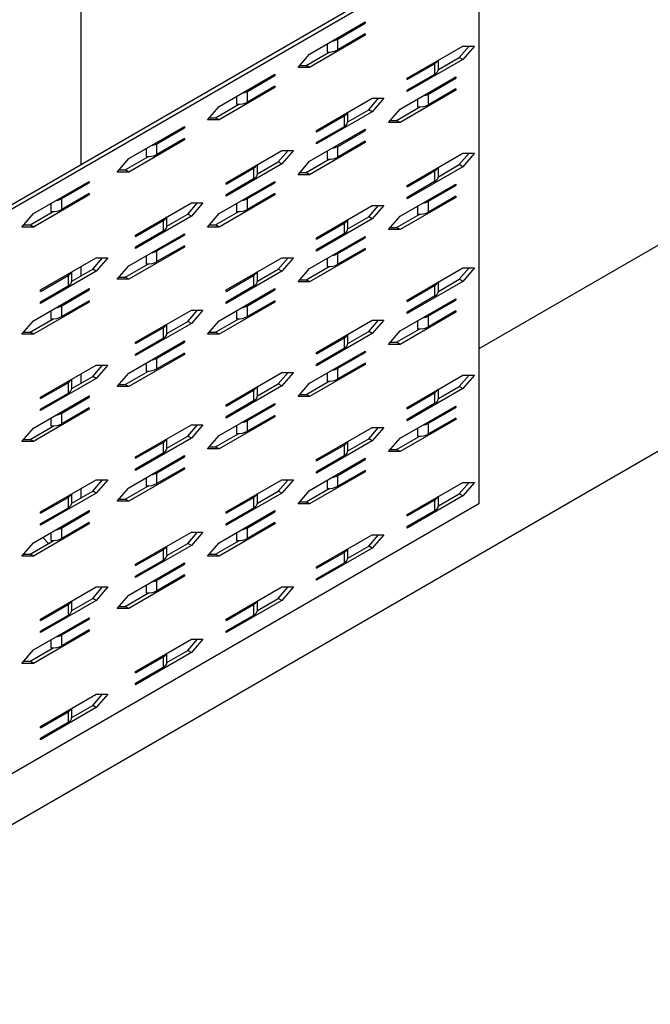
# Model space of a CAD drawing. Extents: x 0.87 to 2.95, y 0.03 to 2.4.
# Drawn here: x 2.12 to 2.31, y 0.95 to 1.25 of the extents above; entities that cross this region are included whole.
import ezdxf

# ---------------------------------------------------------------- set-up
doc = ezdxf.new("R2010")
doc.units = 0
doc.header["$LTSCALE"] = 1.5
doc.header["$MEASUREMENT"] = 0
doc.layers.add('USP-GEO', color=7, linetype='CONTINUOUS')

msp = doc.modelspace()

# ---------------------------------------------------------------- linework, layer by layer
at = {"layer": 'USP-GEO'}
for p, q in [((2.13693, 1.20748), (2.13693, 1.57038)), ((2.25833, 1.27757), (2.03258, 1.14724)), ((2.03368, 1.1466), (2.25942, 1.27694)), ((2.25942, 1.27694), (2.25942, 1.10307)), ((2.20727, 1.24147), (2.22442, 1.25137)), ((2.22442, 1.25137), (2.22442, 1.25096)), ((2.21597, 1.24608), (2.22442, 1.25096)), ((2.22442, 1.25096), (2.22406, 1.25116)), ((2.22442, 1.24724), (2.20727, 1.23734)), ((2.22442, 1.24766), (2.21597, 1.24278)), ((2.21597, 1.24278), (2.21597, 1.24608)), ((2.22442, 1.24724), (2.22406, 1.24745)), ((2.22442, 1.24766), (2.22442, 1.24724)), ((2.21263, 1.24456), (2.21263, 1.24211)), ((2.23728, 1.23405), (2.25442, 1.24394)), ((2.25333, 1.24045), (2.25636, 1.24394)), ((2.258, 1.24394), (2.25442, 1.23982)), ((2.25442, 1.24394), (2.258, 1.24394)), ((2.2037, 1.23734), (2.20727, 1.24147)), ((2.20618, 1.23798), (2.21332, 1.2421)), ((2.25442, 1.23982), (2.23728, 1.22992)), ((2.24691, 1.23674), (2.25333, 1.24045)), ((2.24691, 1.23686), (2.24691, 1.23961)), ((2.25442, 1.23982), (2.25333, 1.24045)), ((2.20727, 1.23734), (2.2037, 1.23734)), ((2.20425, 1.23798), (2.20618, 1.23798)), ((2.20727, 1.23734), (2.20618, 1.23798)), ((2.23728, 1.23363), (2.24573, 1.23851)), ((2.24573, 1.23851), (2.24573, 1.23521)), ((2.17941, 1.22538), (2.19656, 1.23528)), ((2.18811, 1.22999), (2.19656, 1.23487)), ((2.19656, 1.23487), (2.1962, 1.23508)), ((2.19656, 1.23528), (2.19656, 1.23487)), ((2.23513, 1.22456), (2.25228, 1.23446)), ((2.24573, 1.23521), (2.23728, 1.23033)), ((2.23728, 1.23363), (2.23728, 1.23405)), ((2.24383, 1.22917), (2.25228, 1.23405)), ((2.25228, 1.23405), (2.25192, 1.23425)), ((2.25228, 1.23446), (2.25228, 1.23405)), ((2.19656, 1.23116), (2.17941, 1.22126)), ((2.19656, 1.23157), (2.18811, 1.22669)), ((2.19656, 1.23116), (2.1962, 1.23136)), ((2.19656, 1.23157), (2.19656, 1.23116)), ((2.25228, 1.23033), (2.23513, 1.22043)), ((2.23728, 1.22992), (2.23728, 1.23033)), ((2.25228, 1.23075), (2.24383, 1.22587)), ((2.25228, 1.23033), (2.25192, 1.23054)), ((2.25228, 1.23075), (2.25228, 1.23033)), ((2.18477, 1.22848), (2.18477, 1.22603)), ((2.18811, 1.22669), (2.18811, 1.22999)), ((2.20942, 1.21796), (2.22656, 1.22786)), ((2.22547, 1.22436), (2.22849, 1.22786)), ((2.23013, 1.22786), (2.22656, 1.22373)), ((2.22656, 1.22786), (2.23013, 1.22786)), ((2.24049, 1.22765), (2.24049, 1.2252)), ((2.24383, 1.22587), (2.24383, 1.22917)), ((2.17584, 1.22126), (2.17941, 1.22538)), ((2.17832, 1.22189), (2.18546, 1.22601)), ((2.21905, 1.22066), (2.22547, 1.22436)), ((2.22656, 1.22373), (2.22547, 1.22436)), ((2.23156, 1.22043), (2.23513, 1.22456)), ((2.23404, 1.22107), (2.24118, 1.22519)), ((2.17941, 1.22126), (2.17584, 1.22126)), ((2.17639, 1.22189), (2.17832, 1.22189)), ((2.17941, 1.22126), (2.17832, 1.22189)), ((2.22656, 1.22373), (2.20942, 1.21383)), ((2.20942, 1.21755), (2.21787, 1.22243)), ((2.21787, 1.22243), (2.21787, 1.21913)), ((2.21905, 1.22077), (2.21905, 1.22352)), ((2.23211, 1.22107), (2.23404, 1.22107)), ((2.23513, 1.22043), (2.23404, 1.22107)), ((2.15155, 1.2093), (2.1687, 1.2192)), ((2.16024, 1.2139), (2.1687, 1.21878)), ((2.1687, 1.21878), (2.16834, 1.21899)), ((2.1687, 1.2192), (2.1687, 1.21878)), ((2.20727, 1.20847), (2.22442, 1.21837)), ((2.21787, 1.21913), (2.20942, 1.21425)), ((2.20942, 1.21755), (2.20942, 1.21796)), ((2.21597, 1.21308), (2.22442, 1.21796)), ((2.22442, 1.21796), (2.22406, 1.21817)), ((2.22442, 1.21837), (2.22442, 1.21796)), ((2.23513, 1.22043), (2.23156, 1.22043)), ((2.1687, 1.21507), (2.15155, 1.20517)), ((2.1687, 1.21548), (2.16024, 1.21061)), ((2.1687, 1.21507), (2.16834, 1.21528)), ((2.1687, 1.21548), (2.1687, 1.21507)), ((2.15691, 1.21239), (2.15691, 1.20994)), ((2.16024, 1.21061), (2.16024, 1.2139)), ((2.22442, 1.21425), (2.20727, 1.20435)), ((2.20942, 1.21383), (2.20942, 1.21425)), ((2.22442, 1.21466), (2.21597, 1.20978)), ((2.21597, 1.20978), (2.21597, 1.21308)), ((2.22442, 1.21425), (2.22406, 1.21445)), ((2.22442, 1.21466), (2.22442, 1.21425)), ((2.14798, 1.20517), (2.15155, 1.2093)), ((2.15046, 1.2058), (2.1576, 1.20993)), ((2.18156, 1.20187), (2.1987, 1.21177)), ((2.19761, 1.20828), (2.20063, 1.21177)), ((2.20227, 1.21177), (2.1987, 1.20765)), ((2.1987, 1.21177), (2.20227, 1.21177)), ((2.20618, 1.20498), (2.21332, 1.2091)), ((2.21263, 1.21157), (2.21263, 1.20911)), ((2.23728, 1.20105), (2.25442, 1.21095)), ((2.25333, 1.20745), (2.25636, 1.21095)), ((2.25442, 1.21095), (2.258, 1.21095)), ((2.258, 1.21095), (2.25442, 1.20682)), ((2.14853, 1.2058), (2.15046, 1.2058)), ((2.15155, 1.20517), (2.15046, 1.2058)), ((2.1987, 1.20765), (2.18156, 1.19775)), ((2.18156, 1.20146), (2.19001, 1.20634)), ((2.19001, 1.20634), (2.19001, 1.20304)), ((2.19118, 1.20457), (2.19761, 1.20828)), ((2.19119, 1.20469), (2.19119, 1.20744)), ((2.1987, 1.20765), (2.19761, 1.20828)), ((2.2037, 1.20435), (2.20727, 1.20847)), ((2.25442, 1.20682), (2.23728, 1.19692)), ((2.24691, 1.20374), (2.25333, 1.20745)), ((2.24691, 1.20386), (2.24691, 1.20661)), ((2.25442, 1.20682), (2.25333, 1.20745)), ((2.15155, 1.20517), (2.14798, 1.20517)), ((2.19001, 1.20304), (2.18156, 1.19816)), ((2.20727, 1.20435), (2.2037, 1.20435)), ((2.20425, 1.20498), (2.20618, 1.20498)), ((2.20727, 1.20435), (2.20618, 1.20498)), ((2.23728, 1.20064), (2.24573, 1.20552)), ((2.24573, 1.20552), (2.24573, 1.20222)), ((2.12226, 1.19239), (2.13941, 1.20229)), ((2.13095, 1.19699), (2.13941, 1.20187)), ((2.13941, 1.20187), (2.13905, 1.20208)), ((2.13941, 1.20229), (2.13941, 1.20187)), ((2.17941, 1.19239), (2.19656, 1.20229)), ((2.18156, 1.20146), (2.18156, 1.20187)), ((2.18811, 1.19699), (2.19656, 1.20187)), ((2.19656, 1.20187), (2.1962, 1.20208)), ((2.19656, 1.20229), (2.19656, 1.20187)), ((2.23513, 1.19156), (2.25228, 1.20146)), ((2.24573, 1.20222), (2.23728, 1.19734)), ((2.23728, 1.20064), (2.23728, 1.20105)), ((2.24383, 1.19617), (2.25228, 1.20105)), ((2.25228, 1.20105), (2.25192, 1.20126)), ((2.25228, 1.20146), (2.25228, 1.20105)), ((2.13941, 1.19816), (2.12226, 1.18826)), ((2.13941, 1.19857), (2.13095, 1.19369)), ((2.13095, 1.19369), (2.13095, 1.19699)), ((2.13941, 1.19816), (2.13905, 1.19837)), ((2.13941, 1.19857), (2.13941, 1.19816)), ((2.19656, 1.19816), (2.17941, 1.18826)), ((2.18156, 1.19775), (2.18156, 1.19816)), ((2.19656, 1.19857), (2.18811, 1.19369)), ((2.18811, 1.19369), (2.18811, 1.19699)), ((2.19656, 1.19816), (2.1962, 1.19837)), ((2.19656, 1.19857), (2.19656, 1.19816)), ((2.25228, 1.19734), (2.23513, 1.18744)), ((2.23728, 1.19692), (2.23728, 1.19734)), ((2.25228, 1.19775), (2.24383, 1.19287)), ((2.25228, 1.19734), (2.25192, 1.19754)), ((2.25228, 1.19775), (2.25228, 1.19734)), ((2.12762, 1.19548), (2.12762, 1.19303)), ((2.15369, 1.18579), (2.17084, 1.19569)), ((2.16975, 1.19219), (2.17277, 1.19569)), ((2.17441, 1.19569), (2.17084, 1.19156)), ((2.17084, 1.19569), (2.17441, 1.19569)), ((2.18477, 1.19548), (2.18477, 1.19303)), ((2.20942, 1.18496), (2.22656, 1.19486)), ((2.22547, 1.19137), (2.22849, 1.19486)), ((2.22656, 1.19486), (2.23013, 1.19486)), ((2.23013, 1.19486), (2.22656, 1.19074)), ((2.24049, 1.19465), (2.24049, 1.1922)), ((2.24383, 1.19287), (2.24383, 1.19617)), ((2.11869, 1.18826), (2.12226, 1.19239)), ((2.12117, 1.18889), (2.12831, 1.19302)), ((2.17084, 1.19156), (2.15369, 1.18166)), ((2.16332, 1.18848), (2.16975, 1.19219)), ((2.16333, 1.1886), (2.16333, 1.19135)), ((2.17084, 1.19156), (2.16975, 1.19219)), ((2.17584, 1.18826), (2.17941, 1.19239)), ((2.17832, 1.18889), (2.18546, 1.19302)), ((2.22656, 1.19074), (2.20942, 1.18084)), ((2.21905, 1.18766), (2.22547, 1.19137)), ((2.22656, 1.19074), (2.22547, 1.19137)), ((2.23156, 1.18744), (2.23513, 1.19156)), ((2.23404, 1.18807), (2.24118, 1.19219)), ((2.12226, 1.18826), (2.11869, 1.18826)), ((2.11924, 1.18889), (2.12117, 1.18889)), ((2.12226, 1.18826), (2.12117, 1.18889)), ((2.15369, 1.18538), (2.16215, 1.19026)), ((2.16215, 1.19026), (2.16215, 1.18696)), ((2.17941, 1.18826), (2.17584, 1.18826)), ((2.17639, 1.18889), (2.17832, 1.18889)), ((2.17941, 1.18826), (2.17832, 1.18889)), ((2.20942, 1.18455), (2.21787, 1.18943)), ((2.21787, 1.18943), (2.21787, 1.18613)), ((2.21905, 1.18778), (2.21905, 1.19052)), ((2.23211, 1.18807), (2.23404, 1.18807)), ((2.23513, 1.18744), (2.23404, 1.18807)), ((2.15155, 1.1763), (2.1687, 1.1862)), ((2.16215, 1.18696), (2.15369, 1.18208)), ((2.15369, 1.18538), (2.15369, 1.18579)), ((2.16024, 1.18091), (2.1687, 1.18579)), ((2.1687, 1.18579), (2.16834, 1.18599)), ((2.1687, 1.1862), (2.1687, 1.18579)), ((2.20727, 1.17548), (2.22442, 1.18538)), ((2.21787, 1.18613), (2.20942, 1.18125)), ((2.20942, 1.18455), (2.20942, 1.18496)), ((2.21597, 1.18008), (2.22442, 1.18496)), ((2.22442, 1.18496), (2.22406, 1.18517)), ((2.22442, 1.18538), (2.22442, 1.18496)), ((2.23513, 1.18744), (2.23156, 1.18744)), ((2.31987, 1.18566), (2.25942, 1.15076)), ((2.1687, 1.18208), (2.15155, 1.17218)), ((2.15369, 1.18166), (2.15369, 1.18208)), ((2.1687, 1.18249), (2.16024, 1.17761)), ((2.1687, 1.18208), (2.16834, 1.18228)), ((2.1687, 1.18249), (2.1687, 1.18208)), ((2.22442, 1.18166), (2.21597, 1.17678)), ((2.22442, 1.18166), (2.22442, 1.18125)), ((2.1244, 1.16888), (2.14155, 1.17878)), ((2.14046, 1.17528), (2.14348, 1.17878)), ((2.14512, 1.17878), (2.14155, 1.17465)), ((2.14155, 1.17878), (2.14512, 1.17878)), ((2.15691, 1.17939), (2.15691, 1.17694)), ((2.16024, 1.17761), (2.16024, 1.18091)), ((2.18156, 1.16888), (2.1987, 1.17878)), ((2.19761, 1.17528), (2.20063, 1.17878)), ((2.1987, 1.17878), (2.20227, 1.17878)), ((2.20227, 1.17878), (2.1987, 1.17465)), ((2.22442, 1.18125), (2.20727, 1.17135)), ((2.20942, 1.18084), (2.20942, 1.18125)), ((2.21263, 1.17857), (2.21263, 1.17612)), ((2.21597, 1.17678), (2.21597, 1.18008)), ((2.22442, 1.18125), (2.22406, 1.18146)), ((2.13693, 1.17325), (2.13693, 1.17611)), ((2.14798, 1.17218), (2.15155, 1.1763)), ((2.15046, 1.17281), (2.1576, 1.17693)), ((2.20618, 1.17198), (2.21332, 1.17611)), ((2.23728, 1.16576), (2.25442, 1.17566)), ((2.25333, 1.17217), (2.25636, 1.17566)), ((2.25442, 1.17566), (2.258, 1.17566)), ((2.258, 1.17566), (2.25442, 1.17154)), ((2.14155, 1.17465), (2.1244, 1.16475)), ((2.1244, 1.16846), (2.13286, 1.17334)), ((2.13286, 1.17334), (2.13286, 1.17004)), ((2.13403, 1.17157), (2.14046, 1.17528)), ((2.13404, 1.17169), (2.13404, 1.17444)), ((2.14155, 1.17465), (2.14046, 1.17528)), ((2.14853, 1.17281), (2.15046, 1.17281)), ((2.15155, 1.17218), (2.15046, 1.17281)), ((2.1987, 1.17465), (2.18156, 1.16475)), ((2.18156, 1.16846), (2.19001, 1.17334)), ((2.19001, 1.17334), (2.19001, 1.17004)), ((2.19118, 1.17157), (2.19761, 1.17528)), ((2.19119, 1.17169), (2.19119, 1.17444)), ((2.1987, 1.17465), (2.19761, 1.17528)), ((2.2037, 1.17135), (2.20727, 1.17548)), ((2.13286, 1.17004), (2.1244, 1.16517)), ((2.15155, 1.17218), (2.14798, 1.17218)), ((2.19001, 1.17004), (2.18156, 1.16517)), ((2.20727, 1.17135), (2.2037, 1.17135)), ((2.20425, 1.17198), (2.20618, 1.17198)), ((2.20727, 1.17135), (2.20618, 1.17198)), ((2.25442, 1.17154), (2.23728, 1.16164)), ((2.23728, 1.16535), (2.24573, 1.17023)), ((2.24573, 1.17023), (2.24573, 1.16693)), ((2.24691, 1.16846), (2.25333, 1.17217)), ((2.24691, 1.16858), (2.24691, 1.17132)), ((2.25442, 1.17154), (2.25333, 1.17217)), ((2.12226, 1.15939), (2.13941, 1.16929)), ((2.1244, 1.16846), (2.1244, 1.16888)), ((2.13095, 1.164), (2.13941, 1.16888)), ((2.13941, 1.16888), (2.13905, 1.16908)), ((2.13941, 1.16929), (2.13941, 1.16888)), ((2.17941, 1.15939), (2.19656, 1.16929)), ((2.18156, 1.16846), (2.18156, 1.16888)), ((2.18811, 1.164), (2.19656, 1.16888)), ((2.19656, 1.16888), (2.1962, 1.16908)), ((2.19656, 1.16929), (2.19656, 1.16888)), ((2.24573, 1.16693), (2.23728, 1.16205)), ((2.13941, 1.16517), (2.12226, 1.15527)), ((2.1244, 1.16475), (2.1244, 1.16517)), ((2.13941, 1.16558), (2.13095, 1.1607)), ((2.13095, 1.1607), (2.13095, 1.164)), ((2.13941, 1.16517), (2.13905, 1.16537)), ((2.13941, 1.16558), (2.13941, 1.16517)), ((2.19656, 1.16517), (2.17941, 1.15527)), ((2.18156, 1.16475), (2.18156, 1.16517)), ((2.19656, 1.16558), (2.18811, 1.1607)), ((2.18811, 1.1607), (2.18811, 1.164)), ((2.19656, 1.16517), (2.1962, 1.16537)), ((2.19656, 1.16558), (2.19656, 1.16517)), ((2.23513, 1.15627), (2.25228, 1.16617)), ((2.23728, 1.16535), (2.23728, 1.16576)), ((2.24383, 1.16088), (2.25228, 1.16576)), ((2.25228, 1.16576), (2.25192, 1.16597)), ((2.25228, 1.16617), (2.25228, 1.16576)), ((2.12762, 1.16248), (2.12762, 1.16003)), ((2.15369, 1.15279), (2.17084, 1.16269)), ((2.16975, 1.1592), (2.17277, 1.16269)), ((2.17084, 1.16269), (2.17441, 1.16269)), ((2.17441, 1.16269), (2.17084, 1.15857)), ((2.18477, 1.16248), (2.18477, 1.16003)), ((2.25228, 1.16205), (2.23513, 1.15215)), ((2.23728, 1.16164), (2.23728, 1.16205)), ((2.25228, 1.16246), (2.24383, 1.15758)), ((2.24383, 1.15758), (2.24383, 1.16088)), ((2.25228, 1.16205), (2.25192, 1.16225)), ((2.25228, 1.16246), (2.25228, 1.16205)), ((2.11869, 1.15527), (2.12226, 1.15939)), ((2.12117, 1.1559), (2.12831, 1.16002)), ((2.17084, 1.15857), (2.15369, 1.14867)), ((2.16332, 1.15549), (2.16975, 1.1592)), ((2.16333, 1.15561), (2.16333, 1.15835)), ((2.17084, 1.15857), (2.16975, 1.1592)), ((2.17584, 1.15527), (2.17941, 1.15939)), ((2.17832, 1.1559), (2.18546, 1.16002)), ((2.20942, 1.14968), (2.22656, 1.15957)), ((2.22547, 1.15608), (2.22849, 1.15957)), ((2.22656, 1.15957), (2.23013, 1.15957)), ((2.23013, 1.15957), (2.22656, 1.15545)), ((2.24049, 1.15937), (2.24049, 1.15692)), ((2.12226, 1.15527), (2.11869, 1.15527)), ((2.11924, 1.1559), (2.12117, 1.1559)), ((2.12226, 1.15527), (2.12117, 1.1559)), ((2.15369, 1.15238), (2.16215, 1.15726)), ((2.16215, 1.15726), (2.16215, 1.15396)), ((2.17941, 1.15527), (2.17584, 1.15527)), ((2.17639, 1.1559), (2.17832, 1.1559)), ((2.17941, 1.15527), (2.17832, 1.1559)), ((2.22656, 1.15545), (2.20942, 1.14555)), ((2.21905, 1.15237), (2.22547, 1.15608)), ((2.21905, 1.15249), (2.21905, 1.15524)), ((2.22656, 1.15545), (2.22547, 1.15608)), ((2.23156, 1.15215), (2.23513, 1.15627)), ((2.23404, 1.15278), (2.24118, 1.1569)), ((2.15155, 1.14331), (2.1687, 1.1532)), ((2.16215, 1.15396), (2.15369, 1.14908)), ((2.15369, 1.15238), (2.15369, 1.15279)), ((2.16024, 1.14791), (2.1687, 1.15279)), ((2.1687, 1.15279), (2.16834, 1.153)), ((2.1687, 1.1532), (2.1687, 1.15279)), ((2.20942, 1.14926), (2.21787, 1.15414)), ((2.21787, 1.15414), (2.21787, 1.15084)), ((2.23513, 1.15215), (2.23156, 1.15215)), ((2.23211, 1.15278), (2.23404, 1.15278)), ((2.23513, 1.15215), (2.23404, 1.15278)), ((2.1687, 1.14908), (2.15155, 1.13918)), ((2.15369, 1.14867), (2.15369, 1.14908)), ((2.1687, 1.14949), (2.16024, 1.14461)), ((2.1687, 1.14908), (2.16834, 1.14929)), ((2.1687, 1.14949), (2.1687, 1.14908)), ((2.20727, 1.14019), (2.22442, 1.15009)), ((2.21787, 1.15084), (2.20942, 1.14596)), ((2.20942, 1.14926), (2.20942, 1.14968)), ((2.21597, 1.1448), (2.22442, 1.14968)), ((2.22442, 1.14968), (2.22406, 1.14988)), ((2.22442, 1.15009), (2.22442, 1.14968)), ((2.1244, 1.13588), (2.14155, 1.14578)), ((2.14046, 1.14229), (2.14348, 1.14578)), ((2.14155, 1.14578), (2.14512, 1.14578)), ((2.14512, 1.14578), (2.14155, 1.14166)), ((2.15691, 1.1464), (2.15691, 1.14395)), ((2.16024, 1.14461), (2.16024, 1.14791)), ((2.22442, 1.14596), (2.20727, 1.13606)), ((2.20942, 1.14555), (2.20942, 1.14596)), ((2.22442, 1.14638), (2.21597, 1.1415)), ((2.22442, 1.14596), (2.22406, 1.14617)), ((2.22442, 1.14638), (2.22442, 1.14596)), ((2.13403, 1.13858), (2.14046, 1.14229)), ((2.13693, 1.14025), (2.13693, 1.14311)), ((2.14155, 1.14166), (2.14046, 1.14229)), ((2.14798, 1.13918), (2.15155, 1.14331)), ((2.15046, 1.13981), (2.1576, 1.14393)), ((2.18156, 1.13359), (2.1987, 1.14349)), ((2.19761, 1.13999), (2.20063, 1.14349)), ((2.1987, 1.14349), (2.20227, 1.14349)), ((2.20227, 1.14349), (2.1987, 1.13936)), ((2.21263, 1.14328), (2.21263, 1.14083)), ((2.21597, 1.1415), (2.21597, 1.1448)), ((2.23728, 1.13276), (2.25442, 1.14266)), ((2.25333, 1.13917), (2.25636, 1.14266)), ((2.25442, 1.14266), (2.258, 1.14266)), ((2.258, 1.14266), (2.25442, 1.13854)), ((2.14155, 1.14166), (2.1244, 1.13176)), ((2.1244, 1.13547), (2.13286, 1.14035)), ((2.13286, 1.14035), (2.13286, 1.13705)), ((2.13404, 1.1387), (2.13404, 1.14144)), ((2.15155, 1.13918), (2.14798, 1.13918)), ((2.14853, 1.13981), (2.15046, 1.13981)), ((2.15155, 1.13918), (2.15046, 1.13981)), ((2.1987, 1.13936), (2.18156, 1.12946)), ((2.19118, 1.13629), (2.19761, 1.13999)), ((2.19119, 1.1364), (2.19119, 1.13915)), ((2.1987, 1.13936), (2.19761, 1.13999)), ((2.2037, 1.13606), (2.20727, 1.14019)), ((2.20618, 1.13669), (2.21332, 1.14082)), ((2.24691, 1.13546), (2.25333, 1.13917)), ((2.25442, 1.13854), (2.25333, 1.13917)), ((2.12226, 1.12639), (2.13941, 1.13629)), ((2.13286, 1.13705), (2.1244, 1.13217)), ((2.13941, 1.13629), (2.13941, 1.13588)), ((2.18156, 1.13318), (2.19001, 1.13806)), ((2.19001, 1.13806), (2.19001, 1.13476)), ((2.20425, 1.13669), (2.20618, 1.13669)), ((2.20727, 1.13606), (2.20618, 1.13669)), ((2.25442, 1.13854), (2.23728, 1.12864)), ((2.23728, 1.13235), (2.24573, 1.13723)), ((2.24573, 1.13723), (2.24573, 1.13393)), ((2.24691, 1.13558), (2.24691, 1.13833)), ((2.1244, 1.13547), (2.1244, 1.13588)), ((2.13095, 1.131), (2.13941, 1.13588)), ((2.13941, 1.13588), (2.13905, 1.13609)), ((2.17941, 1.1241), (2.19656, 1.134)), ((2.19001, 1.13476), (2.18156, 1.12988)), ((2.18156, 1.13318), (2.18156, 1.13359)), ((2.18811, 1.12871), (2.19656, 1.13359)), ((2.19656, 1.13359), (2.1962, 1.1338)), ((2.19656, 1.134), (2.19656, 1.13359)), ((2.20727, 1.13606), (2.2037, 1.13606)), ((2.23513, 1.12328), (2.25228, 1.13318)), ((2.24573, 1.13393), (2.23728, 1.12905)), ((2.25228, 1.13318), (2.25228, 1.13276)), ((2.13941, 1.13217), (2.12226, 1.12227)), ((2.1244, 1.13176), (2.1244, 1.13217)), ((2.13941, 1.13258), (2.13095, 1.1277)), ((2.13095, 1.1277), (2.13095, 1.131)), ((2.13941, 1.13217), (2.13905, 1.13238)), ((2.13941, 1.13258), (2.13941, 1.13217)), ((2.19656, 1.13029), (2.18811, 1.12541)), ((2.19656, 1.12988), (2.1962, 1.13008)), ((2.19656, 1.13029), (2.19656, 1.12988)), ((2.23728, 1.13235), (2.23728, 1.13276)), ((2.24383, 1.12788), (2.25228, 1.13276)), ((2.25228, 1.13276), (2.25192, 1.13297)), ((2.12762, 1.12949), (2.12762, 1.12704)), ((2.15369, 1.1175), (2.17084, 1.1274)), ((2.16975, 1.12391), (2.17277, 1.1274)), ((2.17084, 1.1274), (2.17441, 1.1274)), ((2.17441, 1.1274), (2.17084, 1.12328)), ((2.19656, 1.12988), (2.17941, 1.11998)), ((2.18156, 1.12946), (2.18156, 1.12988)), ((2.18477, 1.12719), (2.18477, 1.12474)), ((2.18811, 1.12541), (2.18811, 1.12871)), ((2.25228, 1.12905), (2.23513, 1.11915)), ((2.23728, 1.12864), (2.23728, 1.12905)), ((2.25228, 1.12946), (2.24383, 1.12459)), ((2.24383, 1.12459), (2.24383, 1.12788)), ((2.25228, 1.12905), (2.25192, 1.12926)), ((2.25228, 1.12946), (2.25228, 1.12905)), ((2.11869, 1.12227), (2.12226, 1.12639)), ((2.12117, 1.1229), (2.12831, 1.12702)), ((2.17584, 1.11998), (2.17941, 1.1241)), ((2.17832, 1.12061), (2.18546, 1.12473)), ((2.20942, 1.11668), (2.22656, 1.12658)), ((2.22547, 1.12308), (2.22849, 1.12658)), ((2.22656, 1.12658), (2.23013, 1.12658)), ((2.23013, 1.12658), (2.22656, 1.12245)), ((2.24049, 1.12637), (2.24049, 1.12392)), ((2.31987, 1.12231), (1.55354, 0.67987)), ((2.12226, 1.12227), (2.11869, 1.12227)), ((2.11924, 1.1229), (2.12117, 1.1229)), ((2.12226, 1.12227), (2.12117, 1.1229)), ((2.17084, 1.12328), (2.15369, 1.11338)), ((2.15369, 1.11709), (2.16215, 1.12197)), ((2.16215, 1.12197), (2.16215, 1.11867)), ((2.16332, 1.1202), (2.16975, 1.12391)), ((2.16333, 1.12032), (2.16333, 1.12307)), ((2.17084, 1.12328), (2.16975, 1.12391)), ((2.22656, 1.12245), (2.20942, 1.11255)), ((2.20942, 1.11627), (2.21787, 1.12115)), ((2.21787, 1.12115), (2.21787, 1.11785)), ((2.21905, 1.11937), (2.22547, 1.12308)), ((2.21905, 1.11949), (2.21905, 1.12224)), ((2.22656, 1.12245), (2.22547, 1.12308)), ((2.23156, 1.11915), (2.23513, 1.12328)), ((2.23404, 1.11978), (2.24118, 1.12391)), ((2.16215, 1.11867), (2.15369, 1.11379)), ((2.17941, 1.11998), (2.17584, 1.11998)), ((2.17639, 1.12061), (2.17832, 1.12061)), ((2.17941, 1.11998), (2.17832, 1.12061)), ((2.23513, 1.11915), (2.23156, 1.11915)), ((2.23211, 1.11978), (2.23404, 1.11978)), ((2.23513, 1.11915), (2.23404, 1.11978)), ((2.15155, 1.10802), (2.1687, 1.11792)), ((2.15369, 1.11709), (2.15369, 1.1175)), ((2.16024, 1.11262), (2.1687, 1.1175)), ((2.1687, 1.1175), (2.16834, 1.11771)), ((2.1687, 1.11792), (2.1687, 1.1175)), ((2.20727, 1.10719), (2.22442, 1.11709)), ((2.21787, 1.11785), (2.20942, 1.11297)), ((2.20942, 1.11627), (2.20942, 1.11668)), ((2.21597, 1.1118), (2.22442, 1.11668)), ((2.22442, 1.11668), (2.22406, 1.11688)), ((2.22442, 1.11709), (2.22442, 1.11668)), ((2.1687, 1.11379), (2.15155, 1.10389)), ((2.15369, 1.11338), (2.15369, 1.11379)), ((2.1687, 1.1142), (2.16024, 1.10932)), ((2.16024, 1.10932), (2.16024, 1.11262)), ((2.1687, 1.11379), (2.16834, 1.114)), ((2.1687, 1.1142), (2.1687, 1.11379)), ((2.22442, 1.11297), (2.20727, 1.10307)), ((2.20942, 1.11255), (2.20942, 1.11297)), ((2.22442, 1.11338), (2.21597, 1.1085)), ((2.22442, 1.11297), (2.22406, 1.11317)), ((2.22442, 1.11338), (2.22442, 1.11297)), ((2.1244, 1.10059), (2.14155, 1.11049)), ((2.14046, 1.107), (2.14348, 1.11049)), ((2.14155, 1.11049), (2.14512, 1.11049)), ((2.14512, 1.11049), (2.14155, 1.10637)), ((2.15691, 1.11111), (2.15691, 1.10866)), ((2.18156, 1.10059), (2.1987, 1.11049)), ((2.19761, 1.107), (2.20063, 1.11049)), ((2.1987, 1.11049), (2.20227, 1.11049)), ((2.20227, 1.11049), (2.1987, 1.10637)), ((2.21263, 1.11028), (2.21263, 1.10783)), ((2.21597, 1.1085), (2.21597, 1.1118)), ((2.23728, 1.09977), (2.25442, 1.10967)), ((2.25333, 1.10617), (2.25636, 1.10967)), ((2.258, 1.10967), (2.25442, 1.10554)), ((2.25442, 1.10967), (2.258, 1.10967)), ((2.14155, 1.10637), (2.1244, 1.09647)), ((2.13403, 1.10329), (2.14046, 1.107)), ((2.13404, 1.10341), (2.13404, 1.10615)), ((2.13693, 1.10496), (2.13693, 1.10782)), ((2.14155, 1.10637), (2.14046, 1.107)), ((2.14798, 1.10389), (2.15155, 1.10802)), ((2.15046, 1.10452), (2.1576, 1.10865)), ((2.1987, 1.10637), (2.18156, 1.09647)), ((2.19118, 1.10329), (2.19761, 1.107)), ((2.19119, 1.10341), (2.19119, 1.10615)), ((2.1987, 1.10637), (2.19761, 1.107)), ((2.2037, 1.10307), (2.20727, 1.10719)), ((2.20618, 1.1037), (2.21332, 1.10782)), ((2.24691, 1.10246), (2.25333, 1.10617)), ((2.25442, 1.10554), (2.25333, 1.10617)), ((2.25942, 1.10307), (2.03368, 0.97273)), ((2.1244, 1.10018), (2.13286, 1.10506)), ((2.13286, 1.10506), (2.13286, 1.10176)), ((2.15155, 1.10389), (2.14798, 1.10389)), ((2.14853, 1.10452), (2.15046, 1.10452)), ((2.15155, 1.10389), (2.15046, 1.10452)), ((2.18156, 1.10018), (2.19001, 1.10506)), ((2.19001, 1.10506), (2.19001, 1.10176)), ((2.20727, 1.10307), (2.2037, 1.10307)), ((2.20425, 1.1037), (2.20618, 1.1037)), ((2.20727, 1.10307), (2.20618, 1.1037)), ((2.25442, 1.10554), (2.23728, 1.09564)), ((2.23728, 1.09936), (2.24573, 1.10424)), ((2.24573, 1.10424), (2.24573, 1.10094)), ((2.24691, 1.10258), (2.24691, 1.10533)), ((2.12226, 1.09111), (2.13941, 1.10101)), ((2.13286, 1.10176), (2.1244, 1.09688)), ((2.1244, 1.10018), (2.1244, 1.10059)), ((2.13095, 1.09571), (2.13941, 1.10059)), ((2.13941, 1.10059), (2.13905, 1.1008)), ((2.13941, 1.10101), (2.13941, 1.10059)), ((2.17941, 1.09111), (2.19656, 1.10101)), ((2.19001, 1.10176), (2.18156, 1.09688)), ((2.18156, 1.10018), (2.18156, 1.10059)), ((2.18811, 1.09571), (2.19656, 1.10059)), ((2.19656, 1.10059), (2.1962, 1.1008)), ((2.19656, 1.10101), (2.19656, 1.10059)), ((2.24573, 1.10094), (2.23728, 1.09606)), ((2.23728, 1.09936), (2.23728, 1.09977)), ((2.13941, 1.09688), (2.12226, 1.08698)), ((2.1244, 1.09647), (2.1244, 1.09688)), ((2.13941, 1.09729), (2.13095, 1.09241)), ((2.13941, 1.09688), (2.13905, 1.09709)), ((2.13941, 1.09729), (2.13941, 1.09688)), ((2.19656, 1.09688), (2.17941, 1.08698)), ((2.18156, 1.09647), (2.18156, 1.09688)), ((2.19656, 1.09729), (2.18811, 1.09241)), ((2.19656, 1.09688), (2.1962, 1.09709)), ((2.19656, 1.09729), (2.19656, 1.09688)), ((2.12762, 1.0942), (2.12762, 1.09175)), ((2.13095, 1.09241), (2.13095, 1.09571)), ((2.15369, 1.08451), (2.17084, 1.09441)), ((2.16975, 1.09091), (2.17277, 1.09441)), ((2.17084, 1.09441), (2.17441, 1.09441)), ((2.17441, 1.09441), (2.17084, 1.09028)), ((2.18477, 1.0942), (2.18477, 1.09175)), ((2.18811, 1.09241), (2.18811, 1.09571)), ((2.23728, 1.09564), (2.23728, 1.09606)), ((2.11869, 1.08698), (2.12226, 1.09111)), ((2.12117, 1.08761), (2.12831, 1.09173)), ((2.12682, 1.09088), (2.12508, 1.09274)), ((2.16332, 1.0872), (2.16975, 1.09091)), ((2.17084, 1.09028), (2.16975, 1.09091)), ((2.17584, 1.08698), (2.17941, 1.09111)), ((2.17832, 1.08761), (2.18546, 1.09173)), ((2.20942, 1.08368), (2.22656, 1.09358)), ((2.22547, 1.09009), (2.22849, 1.09358)), ((2.23013, 1.09358), (2.22656, 1.08946)), ((2.22656, 1.09358), (2.23013, 1.09358)), ((2.17084, 1.09028), (2.15369, 1.08038)), ((2.15369, 1.08409), (2.16215, 1.08897)), ((2.16215, 1.08897), (2.16215, 1.08567)), ((2.16333, 1.08732), (2.16333, 1.09007)), ((2.22656, 1.08946), (2.20942, 1.07956)), ((2.20942, 1.08327), (2.21787, 1.08815)), ((2.21787, 1.08815), (2.21787, 1.08485)), ((2.21905, 1.08638), (2.22547, 1.09009)), ((2.21905, 1.0865), (2.21905, 1.08924)), ((2.22656, 1.08946), (2.22547, 1.09009)), ((2.12226, 1.08698), (2.11869, 1.08698)), ((2.11924, 1.08761), (2.12117, 1.08761)), ((2.12226, 1.08698), (2.12117, 1.08761)), ((2.15155, 1.07502), (2.1687, 1.08492)), ((2.16215, 1.08567), (2.15369, 1.0808)), ((2.1687, 1.08451), (2.16834, 1.08471)), ((2.1687, 1.08492), (2.1687, 1.08451)), ((2.17941, 1.08698), (2.17584, 1.08698)), ((2.17639, 1.08761), (2.17832, 1.08761)), ((2.17941, 1.08698), (2.17832, 1.08761)), ((2.21787, 1.08485), (2.20942, 1.07997)), ((2.15369, 1.08409), (2.15369, 1.08451)), ((2.16024, 1.07963), (2.1687, 1.08451)), ((2.20942, 1.08327), (2.20942, 1.08368)), ((2.1687, 1.0808), (2.15155, 1.0709)), ((2.15369, 1.08038), (2.15369, 1.0808)), ((2.1687, 1.08121), (2.16024, 1.07633)), ((2.16024, 1.07633), (2.16024, 1.07963)), ((2.1687, 1.0808), (2.16834, 1.081)), ((2.1687, 1.08121), (2.1687, 1.0808)), ((2.20942, 1.07956), (2.20942, 1.07997)), ((2.1244, 1.0676), (2.14155, 1.0775)), ((2.14046, 1.074), (2.14348, 1.0775)), ((2.14155, 1.0775), (2.14512, 1.0775)), ((2.14512, 1.0775), (2.14155, 1.07337)), ((2.15046, 1.07153), (2.1576, 1.07565)), ((2.15691, 1.07811), (2.15691, 1.07566)), ((2.18156, 1.0676), (2.1987, 1.0775)), ((2.19761, 1.074), (2.20063, 1.0775)), ((2.20227, 1.0775), (2.1987, 1.07337)), ((2.1987, 1.0775), (2.20227, 1.0775)), ((2.14155, 1.07337), (2.1244, 1.06347)), ((2.13403, 1.07029), (2.14046, 1.074)), ((2.13404, 1.07041), (2.13404, 1.07316)), ((2.14155, 1.07337), (2.14046, 1.074)), ((2.14798, 1.0709), (2.15155, 1.07502)), ((2.1987, 1.07337), (2.18156, 1.06347)), ((2.19118, 1.07029), (2.19761, 1.074)), ((2.19119, 1.07041), (2.19119, 1.07316)), ((2.1987, 1.07337), (2.19761, 1.074)), ((2.1244, 1.06718), (2.13286, 1.07206)), ((2.13286, 1.07206), (2.13286, 1.06876)), ((2.15155, 1.0709), (2.14798, 1.0709)), ((2.14853, 1.07153), (2.15046, 1.07153)), ((2.15155, 1.0709), (2.15046, 1.07153)), ((2.18156, 1.06718), (2.19001, 1.07206)), ((2.19001, 1.07206), (2.19001, 1.06876)), ((2.12226, 1.05811), (2.13941, 1.06801)), ((2.13286, 1.06876), (2.1244, 1.06388)), ((2.1244, 1.06718), (2.1244, 1.0676)), ((2.13095, 1.06272), (2.13941, 1.0676)), ((2.13941, 1.0676), (2.13905, 1.0678)), ((2.13941, 1.06801), (2.13941, 1.0676)), ((2.19001, 1.06876), (2.18156, 1.06388)), ((2.18156, 1.06718), (2.18156, 1.0676)), ((2.13941, 1.06388), (2.12226, 1.05399)), ((2.1244, 1.06347), (2.1244, 1.06388)), ((2.13941, 1.0643), (2.13095, 1.05942)), ((2.13941, 1.06388), (2.13905, 1.06409)), ((2.13941, 1.0643), (2.13941, 1.06388)), ((2.18156, 1.06347), (2.18156, 1.06388)), ((2.12762, 1.0612), (2.12762, 1.05875)), ((2.13095, 1.05942), (2.13095, 1.06272)), ((2.15369, 1.05151), (2.17084, 1.06141)), ((2.16975, 1.05792), (2.17277, 1.06141)), ((2.17441, 1.06141), (2.17084, 1.05729)), ((2.17084, 1.06141), (2.17441, 1.06141)), ((2.11869, 1.05399), (2.12226, 1.05811)), ((2.12117, 1.05462), (2.12831, 1.05874)), ((2.16332, 1.05421), (2.16975, 1.05792)), ((2.17084, 1.05729), (2.16975, 1.05792)), ((2.11924, 1.05462), (2.12117, 1.05462)), ((2.12226, 1.05399), (2.12117, 1.05462)), ((2.17084, 1.05729), (2.15369, 1.04739)), ((2.15369, 1.0511), (2.16215, 1.05598)), ((2.16215, 1.05598), (2.16215, 1.05268)), ((2.16333, 1.05433), (2.16333, 1.05707)), ((2.12226, 1.05399), (2.11869, 1.05399)), ((2.16215, 1.05268), (2.15369, 1.0478)), ((2.15369, 1.0511), (2.15369, 1.05151)), ((2.15369, 1.04739), (2.15369, 1.0478)), ((2.1244, 1.0346), (2.14155, 1.0445)), ((2.14046, 1.04101), (2.14348, 1.0445)), ((2.14512, 1.0445), (2.14155, 1.04037)), ((2.14155, 1.0445), (2.14512, 1.0445)), ((2.14155, 1.04037), (2.1244, 1.03048)), ((2.13403, 1.0373), (2.14046, 1.04101)), ((2.13404, 1.03741), (2.13404, 1.04016)), ((2.14155, 1.04037), (2.14046, 1.04101)), ((2.1244, 1.03419), (2.13286, 1.03907)), ((2.13286, 1.03907), (2.13286, 1.03577)), ((2.13286, 1.03577), (2.1244, 1.03089)), ((2.1244, 1.03419), (2.1244, 1.0346)), ((2.1244, 1.03048), (2.1244, 1.03089))]:
    msp.add_line(p, q, dxfattribs=at)
for centre, start_param, end_param in [((2.21311, 1.24772), -1.291332, -0.785398), ((2.21311, 1.24442), -1.691286, -0.785398), ((2.24288, 1.24016), -0.785398, -0.279923), ((2.24288, 1.23686), -0.785398, 0.000003), ((2.18525, 1.23164), -1.291332, -0.785398), ((2.24098, 1.23081), -1.291332, -0.785398), ((2.18525, 1.22834), -1.691286, -0.785398), ((2.24098, 1.22751), -1.691286, -0.785398), ((2.21502, 1.22407), -0.785398, -0.279923), ((2.21502, 1.22077), -0.785398, 0.000003), ((2.15739, 1.21555), -1.291332, -0.785398), ((2.21311, 1.21473), -1.291332, -0.785398), ((2.15739, 1.21225), -1.691286, -0.785398), ((2.21311, 1.21143), -1.691286, -0.785398), ((2.18715, 1.20799), -0.785398, -0.279923), ((2.24288, 1.20716), -0.785398, -0.279923), ((2.18715, 1.20469), -0.785398, 0.000003), ((2.24288, 1.20386), -0.785398, 0.000003), ((2.1281, 1.19864), -1.291332, -0.785398), ((2.18525, 1.19864), -1.291332, -0.785398), ((2.1281, 1.19534), -1.691286, -0.785398), ((2.18525, 1.19534), -1.691286, -0.785398), ((2.24098, 1.19782), -1.291332, -0.785398), ((2.15929, 1.1919), -0.785398, -0.279923), ((2.24098, 1.19452), -1.691286, -0.785398), ((2.15929, 1.1886), -0.785398, 0.000003), ((2.21502, 1.19108), -0.785398, -0.279923), ((2.21502, 1.18778), -0.785398, 0.000003), ((2.15739, 1.18256), -1.291332, -0.785398), ((2.21311, 1.18173), -1.291332, -0.785398), ((2.15739, 1.17926), -1.691286, -0.785398), ((2.21311, 1.17843), -1.691286, -0.785398), ((2.13, 1.17499), -0.785398, -0.279923), ((2.18715, 1.17499), -0.785398, -0.279923), ((2.13, 1.17169), -0.785398, 0.000003), ((2.18715, 1.17169), -0.785398, 0.000003), ((2.24288, 1.17188), -0.785398, -0.279923), ((2.24288, 1.16858), -0.785398, 0.000003), ((2.1281, 1.16565), -1.291332, -0.785398), ((2.18525, 1.16565), -1.291332, -0.785398), ((2.1281, 1.16235), -1.691286, -0.785398), ((2.18525, 1.16235), -1.691286, -0.785398), ((2.24098, 1.16253), -1.291332, -0.785398), ((2.15929, 1.15891), -0.785398, -0.279923), ((2.24098, 1.15923), -1.691286, -0.785398), ((2.15929, 1.15561), -0.785398, 0.000003), ((2.21502, 1.15579), -0.785398, -0.279923), ((2.21502, 1.15249), -0.785398, 0.000003), ((2.15739, 1.14956), -1.291332, -0.785398), ((2.15739, 1.14626), -1.691286, -0.785398), ((2.21311, 1.14644), -1.291332, -0.785398), ((2.13, 1.142), -0.785398, -0.279923), ((2.21311, 1.14314), -1.691286, -0.785398), ((2.13, 1.1387), -0.785398, 0.000003), ((2.18715, 1.1397), -0.785398, -0.279923), ((2.18715, 1.1364), -0.785398, 0.000003), ((2.24288, 1.13888), -0.785398, -0.279923), ((2.24288, 1.13558), -0.785398, 0.000003), ((2.1281, 1.13265), -1.291332, -0.785398), ((2.1281, 1.12935), -1.691286, -0.785398), ((2.18525, 1.13036), -1.291332, -0.785398), ((2.24098, 1.12953), -1.291332, -0.785398), ((2.18525, 1.12706), -1.691286, -0.785398), ((2.24098, 1.12623), -1.691286, -0.785398), ((2.15929, 1.12362), -0.785398, -0.279923), ((2.21502, 1.12279), -0.785398, -0.279923), ((2.15929, 1.12032), -0.785398, 0.000003), ((2.21502, 1.11949), -0.785398, 0.000003), ((2.15739, 1.11427), -1.291332, -0.785398), ((2.15739, 1.11097), -1.691286, -0.785398), ((2.21311, 1.11345), -1.291332, -0.785398), ((2.13, 1.10671), -0.785398, -0.279923), ((2.18715, 1.10671), -0.785398, -0.279923), ((2.21311, 1.11015), -1.691286, -0.785398), ((2.13, 1.10341), -0.785398, 0.000003), ((2.18715, 1.10341), -0.785398, 0.000003), ((2.24288, 1.10588), -0.785398, -0.279923), ((2.24288, 1.10258), -0.785398, 0.000003), ((2.1281, 1.09736), -1.291332, -0.785398), ((2.18525, 1.09736), -1.291332, -0.785398), ((2.1281, 1.09406), -1.691286, -0.785398), ((2.18525, 1.09406), -1.691286, -0.785398), ((2.15929, 1.09062), -0.785398, -0.279923), ((2.21502, 1.0898), -0.785398, -0.279923), ((2.15929, 1.08732), -0.785398, 0.000003), ((2.21502, 1.0865), -0.785398, 0.000003), ((2.15739, 1.08127), -1.291332, -0.785398), ((2.15739, 1.07798), -1.691286, -0.785398), ((2.13, 1.07371), -0.785398, -0.279923), ((2.18715, 1.07371), -0.785398, -0.279923), ((2.13, 1.07041), -0.785398, 0.000003), ((2.18715, 1.07041), -0.785398, 0.000003), ((2.1281, 1.06436), -1.291332, -0.785398), ((2.1281, 1.06106), -1.691286, -0.785398), ((2.15929, 1.05763), -0.785398, -0.279923), ((2.15929, 1.05433), -0.785398, 0.000003), ((2.13, 1.04071), -0.785398, -0.279923), ((2.13, 1.03741), -0.785398, 0.000003)]:
    msp.add_ellipse(centre, major_axis=(0.00403, 0), ratio=0.57735, start_param=start_param, end_param=end_param, dxfattribs=at)

doc.saveas('drawing.dxf')
